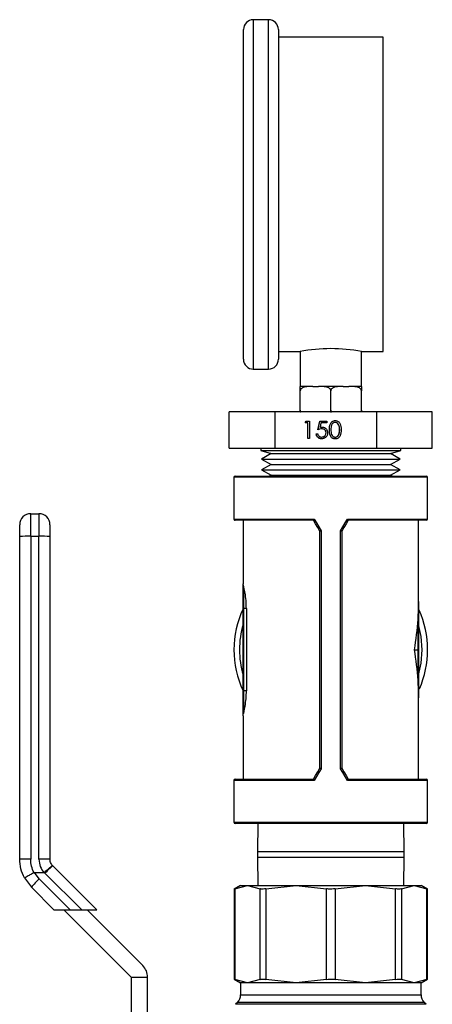
# Model space of a CAD drawing. Extents: x 0.4 to 10.6, y 0.4 to 8.1.
# Drawn here: x 2.8 to 3, y 3 to 3.4 of the extents above; entities that cross this region are included whole.
import ezdxf

# ---------------------------------------------------------------- set-up
doc = ezdxf.new("R2010")
doc.units = 0
doc.linetypes.add('SLD-SOLID', pattern=[0])
doc.layers.get('0').update_dxf_attribs({"linetype": 'CONTINUOUS'})

msp = doc.modelspace()

# ---------------------------------------------------------------- linework, layer by layer
at = {"color": 7, "linetype": 'SLD-SOLID'}
for p, q in [((2.896177054681831, 3.443177180698539), (2.888843727841493, 3.443177180698539)), ((2.884177043973645, 3.28117715347001), (2.884177043973645, 3.438510496830691)), ((2.900843738549679, 3.438510496830691), (2.900843738549679, 3.28117715347001)), ((2.950843744056459, 3.434843872521181), (2.900843738549679, 3.434843872521181)), ((2.950843744056459, 3.284843856000839), (2.950843744056459, 3.434843872521181)), ((2.900843738549679, 3.284843856000839), (2.911177087622393, 3.284843856000839)), ((2.911177087622393, 3.284843856000839), (2.911177087622393, 3.268177161424806)), ((2.940510394983745, 3.284843856000839), (2.950843744056459, 3.284843856000839)), ((2.940510394983745, 3.268177161424806), (2.940510394983745, 3.284843856000839)), ((2.888843727841493, 3.276510547823482), (2.896177054681831, 3.276510547823482)), ((2.911177087622393, 3.268177161424806), (2.911260393326705, 3.268177161424806)), ((2.916175038774524, 3.268177161424806), (2.911260393326705, 3.268177161424806)), ((2.911260393326705, 3.256843831015073), (2.911260393326705, 3.266177198750768)), ((2.917199972712177, 3.268177161424806), (2.916175038774524, 3.268177161424806)), ((2.917199972712177, 3.268177161424806), (2.919904161917597, 3.268177161424806)), ((2.920929095855251, 3.268177161424806), (2.919904161917597, 3.268177161424806)), ((2.930758386750887, 3.268177161424806), (2.920929095855251, 3.268177161424806)), ((2.925843741303069, 3.256843831015073), (2.925843741303069, 3.266177198750768)), ((2.931783320688541, 3.268177161424806), (2.930758386750887, 3.268177161424806)), ((2.931783320688541, 3.268177161424806), (2.934487431672642, 3.268177161424806)), ((2.935512443831615, 3.268177161424806), (2.934487431672642, 3.268177161424806)), ((2.940427089279433, 3.268177161424806), (2.935512443831615, 3.268177161424806)), ((2.940427089279433, 3.268177161424806), (2.940510394983745, 3.268177161424806)), ((2.940427089279433, 3.256843831015073), (2.940427089279433, 3.266177198750768)), ((2.877419895366136, 3.23875726306376), (2.877419895366136, 3.256090559716927)), ((2.899318344615604, 3.256090559716927), (2.877419895366136, 3.256090559716927)), ((2.899318344615604, 3.23875726306376), (2.899318344615604, 3.256090559716927)), ((2.947742112331218, 3.256090559716927), (2.899318344615604, 3.256090559716927)), ((2.947742112331218, 3.23875726306376), (2.947742112331218, 3.256090559716927)), ((2.974267509018683, 3.256090559716927), (2.947742112331218, 3.256090559716927)), ((2.974267509018683, 3.23875726306376), (2.974267509018683, 3.256090559716927)), ((2.913638477854869, 3.250897759260157), (2.914126813546907, 3.251752483608531)), ((2.914918569733805, 3.250897759260157), (2.913638477854869, 3.250897759260157)), ((2.913652870577493, 3.250897759260157), (2.914141284490849, 3.251752483608531)), ((2.914126813546907, 3.251752483608531), (2.915665270441189, 3.251752483608531)), ((2.914918569733805, 3.243419175431173), (2.914918569733805, 3.250897759260157)), ((2.914933040677747, 3.250897759260157), (2.914918569733805, 3.250897759260157)), ((2.914933040677747, 3.243419175431173), (2.914933040677747, 3.250897759260157)), ((2.915665270441189, 3.251752483608531), (2.915665270441189, 3.243419175431173)), ((2.919718933835146, 3.247585868630511), (2.920572328421103, 3.251752483608531)), ((2.919733404779087, 3.247585868630511), (2.920586799365044, 3.251752483608531)), ((2.920572328421103, 3.251752483608531), (2.92398598498625, 3.251752483608531)), ((2.921155703015243, 3.250897759260157), (2.920707338417011, 3.248705919691585)), ((2.92398598498625, 3.250897759260157), (2.921155703015243, 3.250897759260157)), ((2.92398598498625, 3.251752483608531), (2.92398598498625, 3.250897759260157)), ((2.927980747727299, 3.25111145990258), (2.927966276783358, 3.25111145990258)), ((2.918865539249188, 3.245555947191448), (2.919612239956571, 3.245555947191448)), ((2.920721809360952, 3.248705919691585), (2.920707338417011, 3.248705919691585)), ((2.921566912487139, 3.248013191694038), (2.921552441543197, 3.248013191694038)), ((2.923573680415895, 3.246173582723136), (2.923559287693272, 3.246173582723136)), ((2.925173853930554, 3.247582505113811), (2.925159382986612, 3.247582505113811)), ((2.929765914660455, 3.245490788833052), (2.929751443716513, 3.245490788833052)), ((2.930080911910469, 3.247585868630511), (2.930066440966527, 3.247585868630511)), ((2.915665270441189, 3.243419175431173), (2.914918569733805, 3.243419175431173)), ((2.921461861256254, 3.244060199137124), (2.921447390312313, 3.244060199137124)), ((2.927980747727299, 3.244060199137124), (2.927966276783358, 3.244060199137124)), ((2.877419895366136, 3.23875726306376), (2.899318344615604, 3.23875726306376)), ((2.892510352151003, 3.23875726306376), (2.892510352151003, 3.23762070730446)), ((2.892510352151003, 3.23762070730446), (2.897312906449263, 3.236176155103162)), ((2.892510352151003, 3.23762070730446), (2.959177052233816, 3.23762070730446)), ((2.897312906449263, 3.236176155103162), (2.892708252087068, 3.233629308080112)), ((2.897312906449263, 3.236176155103162), (2.954360339876889, 3.236176155103162)), ((2.899318344615604, 3.23875726306376), (2.947742112331218, 3.23875726306376)), ((2.947742112331218, 3.23875726306376), (2.974267509018683, 3.23875726306376)), ((2.954360339876889, 3.236176155103162), (2.954374576156875, 3.236176155103162)), ((2.954374576156875, 3.236176155103162), (2.959177052233816, 3.23762070730446)), ((2.958979152297752, 3.233629308080112), (2.954374576156875, 3.236176155103162)), ((2.959177052233816, 3.23762070730446), (2.959177052233816, 3.23875726306376)), ((2.892708252087068, 3.233629308080112), (2.897312906449263, 3.231082421946402)), ((2.892708252087068, 3.233629308080112), (2.958962725820845, 3.233629308080112)), ((2.954374576156875, 3.231082421946402), (2.958979152297752, 3.233629308080112)), ((2.958962725820845, 3.233629308080112), (2.958979152297752, 3.233629308080112)), ((2.897312906449263, 3.231082421946402), (2.892708252087068, 3.228535574923352)), ((2.892708252087068, 3.228535574923352), (2.897312906449263, 3.225988727900301)), ((2.892708252087068, 3.228535574923352), (2.958962725820845, 3.228535574923352)), ((2.897312906449263, 3.231082421946402), (2.954360339876889, 3.231082421946402)), ((2.954360339876889, 3.231082421946402), (2.954374576156875, 3.231082421946402)), ((2.958979152297752, 3.228535574923352), (2.954374576156875, 3.231082421946402)), ((2.954374576156875, 3.225988727900301), (2.958979152297752, 3.228535574923352)), ((2.958962725820845, 3.228535574923352), (2.958979152297752, 3.228535574923352)), ((2.879649515831593, 3.22493571250927), (2.879649515831593, 3.204988181167076)), ((2.880174459100736, 3.225460655778413), (2.971513023505401, 3.225460655778413)), ((2.897312906449263, 3.225988727900301), (2.896358137034397, 3.225460655778413)), ((2.897312906449263, 3.225988727900301), (2.954360339876889, 3.225988727900301)), ((2.954360339876889, 3.225988727900301), (2.954374576156875, 3.225988727900301)), ((2.955329267350423, 3.225460655778413), (2.954374576156875, 3.225988727900301)), ((2.972037966774546, 3.204988181167076), (2.972037966774546, 3.22493571250927)), ((2.78266783083896, 3.196764734831697), (2.78266783083896, 3.207547269826488)), ((2.78266783083896, 3.207547269826488), (2.78660486624688, 3.207547269826488)), ((2.78660486624688, 3.207547269826488), (2.78660486624688, 3.196764734831697)), ((2.917564562278185, 3.204463277008591), (2.880174459100736, 3.204463277008591)), ((2.883980239136041, 3.204463277008591), (2.883980239136041, 3.174141486844055)), ((2.91756370184368, 3.204463277008591), (2.917564562278185, 3.204463277008591)), ((2.934122842106635, 3.204463277008591), (2.934123780762458, 3.204463277008591)), ((2.971513023505401, 3.204463277008591), (2.934122842106635, 3.204463277008591)), ((2.967707243470098, 3.165655842648718), (2.967707243470098, 3.204463277008591)), ((2.920594386832949, 3.08609044712829), (2.920594386832949, 3.199214039870449)), ((2.921184332017852, 3.199389724952031), (2.921184332017852, 3.085914722936048)), ((2.930503072366968, 3.085914722936048), (2.930503072366968, 3.199389724952031)), ((2.93109309577319, 3.199214039870449), (2.93109309577319, 3.08609044712829)), ((2.78266783083896, 3.196764734831697), (2.78266783083896, 3.042715239757942)), ((2.78266783083896, 3.196764734831697), (2.78660486624688, 3.196764734831697)), ((2.78660486624688, 3.042715396200579), (2.78660486624688, 3.196764734831697)), ((2.883980239136041, 3.162340549391713), (2.883980239136041, 3.172762132111811)), ((2.884242671659953, 3.172999064485859), (2.884242671659953, 3.162340627613032)), ((2.883980239136041, 3.122970469087129), (2.883980239136041, 3.162340549391713)), ((2.884242671659953, 3.162340627613032), (2.884242671659953, 3.122970547308448)), ((2.885565003050935, 3.162340627613032), (2.884242671659953, 3.162340627613032)), ((2.885564974190574, 3.162340639619707), (2.885568146848431, 3.12297055992439)), ((2.967444732724867, 3.14265224349937), (2.967444732724867, 3.157231015528596)), ((2.967707243470098, 3.157103514779273), (2.967707243470098, 3.14265224349937)), ((2.96570892344375, 3.14265224349937), (2.967444732724867, 3.14265224349937)), ((2.967444732724867, 3.128073471470143), (2.967444732724867, 3.14265224349937)), ((2.967707243470098, 3.14265224349937), (2.967444732724867, 3.14265224349937)), ((2.967707243470098, 3.14265224349937), (2.967707243470098, 3.128200933108807)), ((2.883980239136041, 3.112537153169241), (2.883980239136041, 3.122970469087129)), ((2.884242671659953, 3.122970547308448), (2.884242671659953, 3.112300103463215)), ((2.885568131903679, 3.122970547308448), (2.884242671659953, 3.122970547308448)), ((2.967707243470098, 3.080841209990147), (2.967707243470098, 3.119648644350021)), ((2.883980239136041, 3.111162648158751), (2.883980239136041, 3.080841209990147)), ((2.879649515831593, 3.080316266721003), (2.879649515831593, 3.06036877448947)), ((2.880174459100736, 3.080841209990147), (2.917564562278185, 3.080841209990147)), ((2.917564562278185, 3.080841209990147), (2.91756370184368, 3.080841209990147)), ((2.934123780762458, 3.080841209990147), (2.934122842106635, 3.080841209990147)), ((2.934122842106635, 3.080841209990147), (2.971513023505401, 3.080841209990147)), ((2.972037966774546, 3.06036877448947), (2.972037966774546, 3.080316266721003)), ((2.971513023505401, 3.059843831220325), (2.880174459100736, 3.059843831220325)), ((2.891030248360399, 3.059843831220325), (2.890843690515531, 3.046313928852245)), ((2.960843713869288, 3.046313928852245), (2.96065715602442, 3.059843831220325)), ((2.890843690515531, 3.046313928852245), (2.890843690515531, 3.043780575006654)), ((2.890843690515531, 3.043780575006654), (2.891030248360399, 3.030250672638574)), ((2.96065715602442, 3.030250672638574), (2.960843713869288, 3.043780575006654)), ((2.960843713869288, 3.043780575006654), (2.960843713869288, 3.046313928852245)), ((2.793199549175651, 3.039562529511653), (2.793017762831218, 3.039755149508713)), ((2.814191256899875, 3.018570860898089), (2.793199549175651, 3.039562529511653)), ((2.784416233752371, 3.036327491327535), (2.788950410706506, 3.036327608659513)), ((2.786703816214913, 3.033301460506724), (2.784416233752371, 3.036327491327535)), ((2.789487712943989, 3.03608531812514), (2.789184292449129, 3.036402662014712)), ((2.789487712943989, 3.03608531812514), (2.80700217017104, 3.018570860898089)), ((2.779703555749186, 3.033769263102628), (2.782991979983251, 3.029354999429912)), ((2.782991979983251, 3.029354999429912), (2.793776118515073, 3.018570860898089)), ((2.786703816214913, 3.033301460506724), (2.801434376712888, 3.018570860898089)), ((2.882799097225138, 3.030250672638574), (2.879685028310238, 3.028452794741146)), ((2.88008466102698, 3.028658047481161), (2.886075710040093, 3.030250672638574)), ((2.882799097225138, 3.030250672638574), (2.886075710040093, 3.030250672638574)), ((2.886075710040093, 3.030250672638574), (2.892066680831887, 3.028658047481161)), ((2.886075710040093, 3.030250672638574), (2.909371270261127, 3.030250672638574)), ((2.894907600902225, 3.028658047481161), (2.909371270261127, 3.030250672638574)), ((2.909371270261127, 3.030250672638574), (2.942316212345011, 3.030250672638574)), ((2.909371270261127, 3.030250672638574), (2.92383486139871, 3.028658047481161)), ((2.92785254298611, 3.028658047481161), (2.942316212345011, 3.030250672638574)), ((2.942316212345011, 3.030250672638574), (2.956779803482595, 3.028658047481161)), ((2.942316212345011, 3.030250672638574), (2.965611772566045, 3.030250672638574)), ((2.959620723552932, 3.028658047481161), (2.965611772566045, 3.030250672638574)), ((2.965611772566045, 3.030250672638574), (2.971602821579157, 3.028658047481161)), ((2.965611772566045, 3.030250672638574), (2.968888307159682, 3.030250672638574)), ((2.972002376074582, 3.028452794741146), (2.968888307159682, 3.030250672638574)), ((2.879685028310238, 3.028452794741146), (2.879685028310238, 2.985591853429954)), ((2.88008466102698, 3.028658047481161), (2.88008466102698, 2.98538660068994)), ((2.892066680831887, 2.98538660068994), (2.892066680831887, 3.028658047481161)), ((2.894907600902225, 3.028658047481161), (2.894907600902225, 2.98538660068994)), ((2.92383486139871, 2.98538660068994), (2.92383486139871, 3.028658047481161)), ((2.92785254298611, 3.028658047481161), (2.92785254298611, 2.98538660068994)), ((2.956779803482595, 2.98538660068994), (2.956779803482595, 3.028658047481161)), ((2.959620723552932, 3.028658047481161), (2.959620723552932, 2.98538660068994)), ((2.971602821579157, 2.98538660068994), (2.971602821579157, 3.028658047481161)), ((2.972002376074582, 2.985591853429954), (2.972002376074582, 3.028452794741146)), ((2.793776118515073, 3.018570860898089), (2.801434376712888, 3.018570860898089)), ((2.798415894249321, 3.018570860898089), (2.830568141490484, 2.986418652767586)), ((2.801434376712888, 3.018570860898089), (2.80700217017104, 3.018570860898089)), ((2.80700217017104, 3.018570860898089), (2.814191256899875, 3.018570860898089)), ((2.836135934948636, 2.991986407115079), (2.809551402944308, 3.018570860898089)), ((2.830568141490484, 2.986418652767586), (2.838442134085005, 2.986418652767586)), ((2.830568141490484, 2.986418652767586), (2.830568141490484, 2.937862221695621)), ((2.838442134085005, 2.937862221695621), (2.838442134085005, 2.986418652767586)), ((2.879685028310238, 2.985591853429954), (2.882799097225138, 2.983793975532525)), ((2.886075710040093, 2.983793975532525), (2.88008466102698, 2.98538660068994)), ((2.882799097225138, 2.983793975532525), (2.882799097225138, 2.978094300931208)), ((2.886075710040093, 2.983793975532525), (2.882799097225138, 2.983793975532525)), ((2.892066680831887, 2.98538660068994), (2.886075710040093, 2.983793975532525)), ((2.909371270261127, 2.983793975532525), (2.886075710040093, 2.983793975532525)), ((2.909371270261127, 2.983793975532525), (2.894907600902225, 2.98538660068994)), ((2.92383486139871, 2.98538660068994), (2.909371270261127, 2.983793975532525)), ((2.942316212345011, 2.983793975532525), (2.909371270261127, 2.983793975532525)), ((2.942316212345011, 2.983793975532525), (2.92785254298611, 2.98538660068994)), ((2.956779803482595, 2.98538660068994), (2.942316212345011, 2.983793975532525)), ((2.965611772566045, 2.983793975532525), (2.942316212345011, 2.983793975532525)), ((2.965611772566045, 2.983793975532525), (2.959620723552932, 2.98538660068994)), ((2.971602821579157, 2.98538660068994), (2.965611772566045, 2.983793975532525)), ((2.968888307159682, 2.983793975532525), (2.965611772566045, 2.983793975532525)), ((2.968888307159682, 2.983793975532525), (2.972002376074582, 2.985591853429954)), ((2.968888307159682, 2.978094300931208), (2.968888307159682, 2.983793975532525)), ((2.881261578986679, 2.974382464699546), (2.880399580055675, 2.973520465768543)), ((2.971287824329144, 2.973520465768543), (2.970425825398141, 2.974382464699546))]:
    msp.add_line(p, q, dxfattribs=at)
at = {"color": 8, "linetype": 'SLD-SOLID'}
for p, q in [((2.888843727841493, 3.443177180698539), (2.888843727841493, 3.276510547823482)), ((2.896177054681831, 3.276510547823482), (2.896177054681831, 3.443177180698539)), ((2.972037966774546, 3.22493571250927), (2.879649515831593, 3.22493571250927)), ((2.879649515831593, 3.204988181167076), (2.917905529005975, 3.204988181167076)), ((2.933781953600163, 3.204988181167076), (2.972037966774546, 3.204988181167076)), ((2.917905529005975, 3.080316266721003), (2.879649515831593, 3.080316266721003)), ((2.972037966774546, 3.080316266721003), (2.933781953600163, 3.080316266721003)), ((2.879649515831593, 3.06036877448947), (2.972037966774546, 3.06036877448947)), ((2.925843741303069, 3.046313928852245), (2.890843690515531, 3.046313928852245)), ((2.890843690515531, 3.043780575006654), (2.925843741303069, 3.043780575006654)), ((2.960843713869288, 3.046313928852245), (2.925843741303069, 3.046313928852245)), ((2.925843741303069, 3.043780575006654), (2.960843713869288, 3.043780575006654)), ((2.882799879438323, 2.978094300931208), (2.968888307159682, 2.978094300931208)), ((2.971287824329144, 2.973520465768543), (2.880400284047543, 2.973520465768543)), ((2.970425825398141, 2.974382464699546), (2.881261578986679, 2.974382464699546))]:
    msp.add_line(p, q, dxfattribs=at)
at = {"color": 7, "linetype": 'SLD-SOLID', "flags": 128}
for points in [[(2.920594386832949, 3.199213922538471), (2.919581107871767, 3.200968935153305), (2.918570723099374, 3.202719019825066), (2.91756370184368, 3.204463277008591)], [(2.917905529005975, 3.204988181167076), (2.91899476086752, 3.203128351985315), (2.920087903794995, 3.201261873991472), (2.921184332017852, 3.199389724952031)], [(2.930503072366968, 3.199389724952031), (2.931599500589825, 3.201261873991472), (2.9326926435173, 3.203128351985315), (2.933781953600163, 3.204988181167076)], [(2.934123780762458, 3.204463277008591), (2.933116759506764, 3.202719019825066), (2.932106296513052, 3.200968935153305), (2.93109309577319, 3.199213922538471)], [(2.91756370184368, 3.080841209990147), (2.918570723099374, 3.082585467173673), (2.919581107871767, 3.084335551845435), (2.920594386832949, 3.086090564460268)], [(2.921184332017852, 3.085914722936048), (2.920087903794995, 3.084042613007267), (2.91899476086752, 3.082176135013424), (2.917905529005975, 3.080316266721003)], [(2.933781953600163, 3.080316266721003), (2.9326926435173, 3.082176135013424), (2.931599500589825, 3.084042613007267), (2.930503072366968, 3.085914722936048)], [(2.93109309577319, 3.086090564460268), (2.932106296513052, 3.084335551845435), (2.933116759506764, 3.082585467173673), (2.934123780762458, 3.080841209990147)]]:
    msp.add_lwpolyline(points, dxfattribs=at)
at = {"color": 8, "linetype": 'SLD-SOLID', "flags": 128}
for points in [[(2.969413250428826, 3.14265224349937), (2.968949006902918, 3.148996031548722), (2.967707243470098, 3.154725000033856)], [(2.967707243470098, 3.130579447854224), (2.968949006902918, 3.136308455450017), (2.969413250428826, 3.14265224349937)]]:
    msp.add_lwpolyline(points, dxfattribs=at)
at = {"color": 7, "linetype": 'SLD-SOLID'}
for centre, radius, start, end in [((2.888843721403561, 3.438510509151125), 0.004666666666666597, 90, 180), ((2.896177054736895, 3.438510509151125), 0.004666666666666597, 0, 90), ((2.925843741303069, 3.210629948173834), 0.07564928846422872, 78.8208741122527, 101.1791258877476), ((2.888843721403561, 3.281177175817791), 0.004666666666666597, 180, 270.0000000000008), ((2.896177054736895, 3.281177175817791), 0.004666666666666597, 270.0000000000008, 0), ((2.880174430064979, 3.224935706001256), 0.0005249343832023357, 90, 180), ((2.971513012742145, 3.224935706001256), 0.0005249343832023357, 0, 90), ((2.782667868385189, 3.202297910725666), 0.005249343832021136, 90, 180), ((2.786604876259205, 3.202297910725666), 0.005249343832020694, 359.9999984535224, 90), ((2.880174430064979, 3.204988199439576), 0.0005249343832023357, 180, 270.0000000000008), ((2.971513012742145, 3.204988199439576), 0.0005249343832023357, 270.0000000000008, 0), ((2.781356816945078, 3.157322352463177), 0.03946416455893158, 88.0962631067794, 95.72727248511858), ((2.787915896928181, 3.157321097233435), 0.03946541965354369, 84.27282062789527, 91.90370071293611), ((2.884230474657015, 3.172748769439803), 0.0002505920528688211, 87.21015488769031, 176.9432868811703), ((2.925843721403562, 3.142652241434326), 0.04619422572178562, 154.9921667653144, 205.0078332346854), ((2.884158501765872, 3.004500023693574), 0.1578406263616249, 89.96944652316316, 90.06470893293424), ((2.925843721403562, 3.142652241434326), 0.04619422572178467, 0, 24.13540117490788), ((2.967494929608158, 3.157000374178369), 0.0002360405887271516, 25.91015982397755, 102.2784028992157), ((2.925843721403562, 3.142652241434326), 0.04619422572178467, 336.2471569723886, 0), ((2.967494919300556, 3.128304165703089), 0.000236090070722288, 257.7267706765608, 334.070851878897), ((2.884158501765921, 2.965129944122374), 0.1578406256282414, 89.96944652303876, 90.06470893325248), ((2.884230508031409, 3.112550428872273), 0.0002506207578788399, 183.0364520940934, 272.7818863936251), ((2.880174430064979, 3.080316283429077), 0.0005249343832023357, 90, 180), ((2.971513012742145, 3.080316283429077), 0.0005249343832023357, 0, 90), ((2.880174430064979, 3.060368776867398), 0.0005249343832023357, 180, 270.0000000000008), ((2.971513012742145, 3.060368776867398), 0.0005249343832023357, 270.0000000000008, 0), ((2.816392704657308, 3.001658823980358), 0.0433899359677409, 133.1754297255756, 140.3341780427825), ((2.830568130852381, 2.986418645633802), 0.00787401574806882, 0, 44.9999999996801), ((2.877549758148968, 2.978094307378552), 0.00524934383202158, 315.0000089419617, 0), ((2.974137684658155, 2.978094307378552), 0.005249343832020692, 180, 224.9999910580365)]:
    msp.add_arc(centre, radius, start, end, dxfattribs=at)
at = {"color": 8, "linetype": 'SLD-SOLID'}
msp.add_arc((2.925843721403562, 3.142652241434326), 0.04356955380577496, 163.9132736376032, 196.0867263623965, dxfattribs=at)
at = {"color": 7, "linetype": 'SLD-SOLID'}
for centre, major_axis, ratio, start_param, end_param in [((2.925843721403562, 3.16565582831161), (0, 0.07535433070866171), 0.5555555555555615, 4.600351890544109, 4.712388980384698), ((2.925843721403562, 3.16565582831161), (0, 0.07535433070866171), 0.5555555555555615, 4.402164655856457, 4.600351890544109), ((2.925843721403562, 3.119648654557043), (0, 0.07535433070866127), 0.5555555555555647, 4.824426070225261, 5.022613304912937), ((2.925843721403562, 3.119648654557043), (0, 0.07535433070866127), 0.5555555555555647, 4.712388980384698, 4.824426070225261), ((2.925843721403562, 3.119648654557043), (0, 0.07535433070866127), 0.5555555555555647, 4.707548557281668, 4.712388980384698)]:
    msp.add_ellipse(centre, major_axis=major_axis, ratio=ratio, start_param=start_param, end_param=end_param, dxfattribs=at)
for points, knots in [([(2.916175038774524, 3.268177161424806), (2.914992546360508, 3.268177257217574), (2.913596199548582, 3.268177370334516), (2.912118963454922, 3.267498851669922), (2.911660610846583, 3.267141720264111), (2.911370962855815, 3.266725761446663), (2.911268505188205, 3.266407627817805), (2.911261930042134, 3.266220851357831), (2.911260393326705, 3.266177198750768)], [0, 0, 0, 0, 0.6219721325069306, 0.7344561318438133, 0.8475641595659833, 0.9133839758140403, 0.9797564678671645, 1, 1, 1, 1]), ([(2.911260393326705, 3.266177198750768), (2.911260393326705, 3.266296383034613), (2.911260393326705, 3.266534187312077), (2.911260393326705, 3.266919549854143), (2.911260393326704, 3.267377839551632), (2.911260393326706, 3.268009863954389), (2.911260393326705, 3.268162850044542), (2.911260393326705, 3.268173801092082), (2.911260393326705, 3.268177161424806)], [0, 0, 0, 0, 0.05502303191868015, 0.1097855516455609, 0.2013897581139719, 0.3611926191007829, 0.8039817343093018, 1, 1, 1, 1]), ([(2.925843741303069, 3.266177198750768), (2.925832680030808, 3.26629638283871), (2.92581060991793, 3.266534186068966), (2.925619449174265, 3.266919551750782), (2.925197143348065, 3.267377825165699), (2.923998483898956, 3.268009890932393), (2.922485805456618, 3.268162845440622), (2.921294607699481, 3.268173800064552), (2.920929095855251, 3.268177161424807)], [0, 0, 0, 0, 0.05502399537308073, 0.1097871709823594, 0.2013929836720779, 0.3611913782440233, 0.8039854289099009, 1, 1, 1, 1]), ([(2.930758386750887, 3.268177161424806), (2.929575902053116, 3.268177266090311), (2.928179569658321, 3.268177389684161), (2.926702311184101, 3.267498845090572), (2.926243931351721, 3.267141725278627), (2.925954364588019, 3.266725745829158), (2.925851692122936, 3.266407641054797), (2.9258452474404, 3.266220851828399), (2.925843741303069, 3.266177198750768)], [0, 0, 0, 0, 0.6219720578441864, 0.7344532531044414, 0.8475612672489039, 0.9133810755958222, 0.9797569554504093, 1, 1, 1, 1]), ([(2.940427089279433, 3.266177198750768), (2.940416028618538, 3.266296381910939), (2.940393960011183, 3.266534180211607), (2.940202789365812, 3.266919564884974), (2.93978050148336, 3.2673778129357), (2.93858183405286, 3.268009898313138), (2.937069129173303, 3.268162845240857), (2.935877954276125, 3.268173799978135), (2.935512443831615, 3.268177161424807)], [0, 0, 0, 0, 0.05502395312179888, 0.109785665438597, 0.2013935622346652, 0.3611918341021984, 0.8039825577024138, 1, 1, 1, 1]), ([(2.940427089279433, 3.268177161424806), (2.940427089279433, 3.268177265187256), (2.940427089279433, 3.26817738771466), (2.940427089279433, 3.267498847934732), (2.940427089279434, 3.267141718586902), (2.940427089279433, 3.2667257534785), (2.940427089279433, 3.26640763392872), (2.940427089279433, 3.266220851576948), (2.940427089279433, 3.266177198750768)], [0, 0, 0, 0, 0.6219731325616765, 0.7344540660659333, 0.8475611537196527, 0.9133815308794878, 0.9797564334067235, 1, 1, 1, 1]), ([(2.911260393326705, 3.256843831015073), (2.911272470248892, 3.256725802082924), (2.911296566535392, 3.256490306737318), (2.911407658749012, 3.256228740090423), (2.911510387841219, 3.256119571153332), (2.911537687901152, 3.256090559716927)], [0, 0, 0, 0, 0.4245492145765243, 0.8470750534870625, 1, 1, 1, 1]), ([(2.911260393326705, 3.256090559716927), (2.911260393326705, 3.256159986855188), (2.911260393326705, 3.256338158521772), (2.911260393326705, 3.2566138210497), (2.911260393326705, 3.256800263404856), (2.911260393326705, 3.256843831015073)], [0, 0, 0, 0, 0.3285220346979836, 0.8430898910459941, 1, 1, 1, 1]), ([(2.925570279573233, 3.256090559716927), (2.92562208765206, 3.256159989708074), (2.925755054575001, 3.256338183775322), (2.925835165606788, 3.256613818937111), (2.925842116934221, 3.256800263187833), (2.925843741303069, 3.256843831015073)], [0, 0, 0, 0, 0.3284917983415329, 0.8430836391763974, 1, 1, 1, 1]), ([(2.925843741303069, 3.256843831015073), (2.92585579030096, 3.256725803038811), (2.925879831581103, 3.256490302653828), (2.925990896283754, 3.256228702338973), (2.926093707073771, 3.256119569125191), (2.926121035877516, 3.256090559716927)], [0, 0, 0, 0, 0.4245120063249948, 0.847025799192795, 1, 1, 1, 1]), ([(2.940153549328279, 3.256090559716927), (2.940205388153205, 3.25615998583855), (2.940338418129577, 3.256338148737348), (2.940418511879407, 3.256613818571553), (2.940425464597734, 3.256800263383093), (2.940427089279433, 3.256843831015073)], [0, 0, 0, 0, 0.3285353814829369, 0.8430949987537057, 1, 1, 1, 1]), ([(2.940427089279433, 3.256843831015073), (2.940427089279433, 3.256725802109811), (2.940427089279433, 3.256490303119253), (2.940427089279433, 3.256228726657506), (2.940427089279433, 3.256119570443919), (2.940427089279433, 3.256090559716927)], [0, 0, 0, 0, 0.4245333780056165, 0.8470567591619195, 1, 1, 1, 1]), ([(2.925159382986612, 3.247582505113811), (2.925191601624542, 3.248577550235885), (2.925231926913861, 3.249822962364121), (2.92600725113437, 3.251074788111735), (2.926547312567054, 3.25157224396868), (2.92721162845103, 3.251906838023726), (2.927698047102461, 3.251946402742781), (2.927941245961405, 3.251966184250953)], [0, 0, 0, 0, 0.4986972663085095, 0.6241763413540041, 0.7494841383955342, 0.8747474598062897, 1, 1, 1, 1]), ([(2.925173853930554, 3.247582505113811), (2.925206108295092, 3.248577527144859), (2.925246477820103, 3.249822895557622), (2.926021637785188, 3.251074807374802), (2.926561723242013, 3.251572265842119), (2.927226080493277, 3.251906824143154), (2.92771251958695, 3.251946398753961), (2.927955716905347, 3.251966184250953)], [0, 0, 0, 0, 0.4986949505793785, 0.6241660181151113, 0.7494732177109822, 0.8747480569884939, 1, 1, 1, 1]), ([(2.927966276783358, 3.25111145990258), (2.927775658339557, 3.251092171884618), (2.927394300974095, 3.251053583657958), (2.926720069916156, 3.25066980629248), (2.925923899247191, 3.249531033427995), (2.925913217479682, 3.248364760458248), (2.925906083693995, 3.247585868630511)], [0, 0, 0, 0, 0.1254251023798873, 0.2509294780320916, 0.4997355481135081, 0.9999999999999999, 0.9999999999999999, 0.9999999999999999, 0.9999999999999999]), ([(2.927941245961405, 3.251966184250953), (2.92818619772028, 3.251946550090131), (2.928676097662421, 3.251907282055092), (2.929569002969415, 3.251472439312499), (2.9306935893727, 3.250082027634896), (2.930765355627104, 3.248582566081569), (2.930813219895228, 3.247582505113811)], [0, 0, 0, 0, 0.1256191729909356, 0.2512365122932698, 0.500614646320111, 1, 1, 1, 1]), ([(2.930066440966527, 3.247585868630511), (2.93003519351214, 3.248359264739364), (2.929988387995605, 3.249517733647372), (2.929212092416669, 3.250666096514384), (2.928537489604045, 3.251050976853731), (2.928156611956684, 3.251091306202997), (2.927966276783358, 3.25111145990258)], [0, 0, 0, 0, 0.5000643492244172, 0.7490456623051981, 0.8745911247536492, 1, 1, 1, 1]), ([(2.930080911910469, 3.247585868630511), (2.930049612256393, 3.248359246381713), (2.930002729278594, 3.249517669789606), (2.929226556546954, 3.250666151550911), (2.928551919767858, 3.251050946616565), (2.928171053123666, 3.251091297842705), (2.927980747727299, 3.25111145990258)], [0, 0, 0, 0, 0.5000718220910926, 0.7490452155342373, 0.8746068986196236, 0.9999999999999999, 0.9999999999999999, 0.9999999999999999, 0.9999999999999999]), ([(2.921404055701807, 3.24320547478875), (2.921047402449509, 3.243242208802551), (2.920334288607697, 3.243315656986573), (2.919530509288457, 3.2439551973534), (2.919028326485722, 3.244730226341711), (2.918919831886569, 3.24528055359409), (2.918865539249188, 3.245555947191448)], [0, 0, 0, 0, 0.279596512805305, 0.5590419885945669, 0.7793367264299497, 1, 1, 1, 1]), ([(2.921418526645748, 3.24320547478875), (2.921061873371441, 3.24324220884605), (2.920348759485625, 3.243315657117046), (2.919544980785997, 3.243955196628803), (2.919042797115421, 3.24473022702333), (2.918934302750607, 3.245280553695108), (2.91888001019313, 3.245555947191448)], [0, 0, 0, 0, 0.2795965976534521, 0.5590421582450265, 0.7793366594660606, 1, 1, 1, 1]), ([(2.919612239956571, 3.245555947191448), (2.919676784802844, 3.245320630514438), (2.91980569174015, 3.24485066344685), (2.920313633957783, 3.244374224526968), (2.920879394315441, 3.244107670549187), (2.921258087698924, 3.244076020485187), (2.921447390312313, 3.244060199137124)], [0, 0, 0, 0, 0.2799986462567961, 0.559204491503729, 0.7796535525367786, 1, 1, 1, 1]), ([(2.921552441543197, 3.248013191694038), (2.921200002254803, 3.247976820539118), (2.920569988528222, 3.247911804158694), (2.919979218221244, 3.247685551917086), (2.919718933835145, 3.247585868630511)], [0, 0, 0, 0, 0.5594152532307162, 1, 1, 1, 1]), ([(2.920707338417011, 3.248705919691585), (2.920887298921225, 3.248755539411538), (2.92120861421093, 3.248844134266066), (2.92154115734063, 3.248860650243143), (2.921687451539105, 3.248867916042412)], [0, 0, 0, 0, 0.5600745124192501, 1, 1, 1, 1]), ([(2.920721809360952, 3.248705919691585), (2.920901769865167, 3.248755539411538), (2.921223085154871, 3.248844134266066), (2.921555628284572, 3.248860650243143), (2.921701922483046, 3.248867916042412)], [0, 0, 0, 0, 0.5600745124192501, 1, 1, 1, 1]), ([(2.924305988400655, 3.246141824867784), (2.924257683052016, 3.245709299915954), (2.924161149340025, 3.244844939336734), (2.923412672739909, 3.243840029488273), (2.922423794742103, 3.24328300229445), (2.921744199823345, 3.243231334861062), (2.921404055701807, 3.24320547478875)], [0, 0, 0, 0, 0.2798886960612229, 0.559331327409565, 0.7794408781022063, 1, 1, 1, 1]), ([(2.921447390312313, 3.244060199137124), (2.921759282729593, 3.244096394625097), (2.922383228447694, 3.244168804271772), (2.923077432853037, 3.244739933088435), (2.923500428129038, 3.245436573951939), (2.923539660836109, 3.245927825452101), (2.923559287693272, 3.246173582723136)], [0, 0, 0, 0, 0.2796187045442995, 0.559381644873009, 0.7795728573082208, 1, 1, 1, 1]), ([(2.921461861256254, 3.244060199137124), (2.92177372248647, 3.244096404367956), (2.922397651075588, 3.244168838759932), (2.92309189353062, 3.244739908724218), (2.923514915746434, 3.245436568169114), (2.923554085323254, 3.245927825049414), (2.923573680415895, 3.246173582723136)], [0, 0, 0, 0, 0.2795984412059589, 0.5593816865923535, 0.779574931070103, 1, 1, 1, 1]), ([(2.923559287693272, 3.246173582723136), (2.923528581485175, 3.246461976271683), (2.923467221942629, 3.247038266777996), (2.922906268457985, 3.247663940531395), (2.922227900136044, 3.247973534690123), (2.921777739447917, 3.247999964177231), (2.921552441543197, 3.248013191694038)], [0, 0, 0, 0, 0.2795776091402398, 0.5586738078491718, 0.7791236129410136, 1, 1, 1, 1]), ([(2.923573680415895, 3.246173582723136), (2.923543011197186, 3.246461982333671), (2.923481723205968, 3.247038307181249), (2.922920670327627, 3.24766389166156), (2.922242355506484, 3.247973551585736), (2.921792213363367, 3.247999969333486), (2.921566912487138, 3.248013191694038)], [0, 0, 0, 0, 0.2795755435633822, 0.5586912278835603, 0.7791203188455786, 1, 1, 1, 1]), ([(2.921687451539105, 3.248867916042412), (2.922085088471396, 3.248825205657402), (2.922879867099892, 3.248739838080943), (2.923758541611292, 3.247993495809619), (2.924241751174901, 3.247078479186088), (2.92428456246597, 3.246454240200343), (2.924305988400655, 3.246141824867784)], [0, 0, 0, 0, 0.279655925915017, 0.5589635549430271, 0.7792727612344098, 1, 1, 1, 1]), ([(2.927941245961405, 3.24320547478875), (2.927698332180438, 3.243224808742946), (2.927212518171147, 3.243263475572657), (2.9265482841336, 3.243596245737592), (2.926010447278736, 3.244095105424882), (2.925243908171269, 3.24534900787188), (2.925196922411637, 3.246590561675936), (2.925159382986612, 3.247582505113811)], [0, 0, 0, 0, 0.1252840470241154, 0.2505611042020455, 0.3758397225792905, 0.5013251223206014, 1, 1, 1, 1]), ([(2.927955716905347, 3.24320547478875), (2.927712801552952, 3.24322480720585), (2.927226984400892, 3.243263470961456), (2.926562756438981, 3.243596272946521), (2.92602483134839, 3.244095054887971), (2.925258474510197, 3.245349091981173), (2.925211435969568, 3.246590592510034), (2.925173853930554, 3.247582505113811)], [0, 0, 0, 0, 0.1252837217037381, 0.2505604535794411, 0.3758486456278637, 0.5013263541387615, 1, 1, 1, 1]), ([(2.925906083693995, 3.247585868630511), (2.925912296088371, 3.246806767105841), (2.925921597643462, 3.24564025137675), (2.926721443901708, 3.244504261119948), (2.92739512589517, 3.24412141779582), (2.927775941361037, 3.244080600189626), (2.927966276783358, 3.244060199137124)], [0, 0, 0, 0, 0.5003134400281537, 0.7490981326411809, 0.8745967084709236, 1, 1, 1, 1]), ([(2.930813219895228, 3.247582505113811), (2.930767624474987, 3.246581980315181), (2.930699257904617, 3.245081775937381), (2.929566269308681, 3.243700767428369), (2.928675355491906, 3.243265317921883), (2.928185955486144, 3.243225423017262), (2.927941245961405, 3.24320547478875)], [0, 0, 0, 0, 0.4993800941067465, 0.7487792450431052, 0.8743847347240811, 1, 1, 1, 1]), ([(2.927966276783358, 3.244060199137124), (2.928193663214745, 3.244088273540618), (2.928648761603751, 3.2441444625389), (2.929350269836201, 3.244621946284334), (2.92959942027135, 3.245161543974295), (2.929751443716513, 3.245490788833052)], [0, 0, 0, 0, 0.2802003252110872, 0.5608017849816843, 1, 1, 1, 1]), ([(2.927980747727299, 3.244060199137124), (2.928208134306391, 3.244088273682566), (2.928663233588571, 3.244144463038726), (2.92936473923423, 3.244621944877532), (2.929613890764398, 3.245161543733406), (2.929765914660455, 3.245490788833052)], [0, 0, 0, 0, 0.2802002470794674, 0.5608023649501555, 1, 1, 1, 1]), ([(2.929751443716513, 3.245490788833052), (2.929857423616331, 3.245874935870791), (2.930046816508881, 3.246561431317255), (2.930060440602051, 3.247272637183628), (2.930066440966527, 3.247585868630511)], [0, 0, 0, 0, 0.5595769640096507, 0.9999999999999999, 0.9999999999999999, 0.9999999999999999, 0.9999999999999999]), ([(2.929765914660455, 3.245490788833052), (2.929871894560028, 3.245874935885142), (2.930061287462837, 3.246561431396023), (2.930074911548755, 3.247272637192109), (2.930080911910469, 3.247585868630511)], [0, 0, 0, 0, 0.5595769324068532, 1, 1, 1, 1]), ([(2.917564562278185, 3.204463277008591), (2.917570391184488, 3.20446925650212), (2.917582032722931, 3.204481198794579), (2.917633790153809, 3.204568590234995), (2.917712470005849, 3.204697566090338), (2.91780590127766, 3.204843482253892), (2.917875239213077, 3.204944829764123), (2.917903807299062, 3.204985717023118), (2.917905529005975, 3.204988181167076)], [0, 0, 0, 0, 0.1955529234035039, 0.3905598678252359, 0.6012347159490011, 0.8396839849987972, 0.9903382679721254, 1, 1, 1, 1]), ([(2.933781953600163, 3.204988181167076), (2.933783675351088, 3.204985717052541), (2.93381223595676, 3.204944842032489), (2.933881477807055, 3.204843446919258), (2.933974912170983, 3.204697556708204), (2.934053734736475, 3.204568607473315), (2.934105343475494, 3.204481193198194), (2.93411700357721, 3.20446925485905), (2.934122842106635, 3.204463277008591)], [0, 0, 0, 0, 0.009662077312027, 0.1602756683008407, 0.3987334588821292, 0.6094481506336703, 0.8044400880642943, 1, 1, 1, 1]), ([(2.777418554590159, 3.196589519078026), (2.777418554590159, 3.197343647547847), (2.777418554590159, 3.19885189473582), (2.777418554590159, 3.200732291471517), (2.777418554590159, 3.202043058829351), (2.777418554590159, 3.202212963046395), (2.777418554590159, 3.202297915356367)], [0, 0, 0, 0, 0.2500022765165009, 0.50000132024282, 0.7500000672897867, 1, 1, 1, 1]), ([(2.791854220717001, 3.202297915356367), (2.791854220717001, 3.202219108624333), (2.791854220717001, 3.202055295537608), (2.791854220717001, 3.200740427058715), (2.791854220717001, 3.198822096946497), (2.791854220717001, 3.197314689110035), (2.791854220717001, 3.196589519078026)], [0, 0, 0, 0, 0.2405374924266558, 0.4999977551455565, 0.7594634742265252, 1, 1, 1, 1]), ([(2.921184332017852, 3.199389724952031), (2.921180576072806, 3.199388707943237), (2.92114872408481, 3.199380083282462), (2.921045062800274, 3.199351854303975), (2.920883486306897, 3.19930666051084), (2.920723407247656, 3.199259788842442), (2.920615306689755, 3.199225584490425), (2.920601361936349, 3.199217889080259), (2.920594386832949, 3.199214039870449)], [0, 0, 0, 0, 0.01199200959037252, 0.1016972668314737, 0.3339604840469267, 0.5587123709006061, 0.7792698979412351, 1, 1, 1, 1]), ([(2.931093095773189, 3.199214039870449), (2.931086089365186, 3.199217889415159), (2.931072082442351, 3.199225585266683), (2.930963998239389, 3.199259779605308), (2.9308039828571, 3.199306681551084), (2.930642359405734, 3.199351845451888), (2.930538680358784, 3.199380083322931), (2.930506828318213, 3.199388707947505), (2.930503072366968, 3.199389724952031)], [0, 0, 0, 0, 0.220737300695506, 0.4412889366578127, 0.6659776163518917, 0.8983054494964253, 0.9880083107154845, 0.9999999999999999, 0.9999999999999999, 0.9999999999999999, 0.9999999999999999]), ([(2.777418554590159, 3.042810474213341), (2.777418554590159, 3.068444089875836), (2.777418554590159, 3.119711323894111), (2.777418554590159, 3.170963453119223), (2.777418554590159, 3.196589519078026)], [0, 0, 0, 0, 0.4999999737328539, 0.9999999999999999, 0.9999999999999999, 0.9999999999999999, 0.9999999999999999]), ([(2.791854220717001, 3.196589519078026), (2.791854220717001, 3.170963453119223), (2.791854220717001, 3.119711323894111), (2.791854220717001, 3.068444089875836), (2.791854220717001, 3.042810474213341)], [0, 0, 0, 0, 0.500000026267146, 0.9999999999999999, 0.9999999999999999, 0.9999999999999999, 0.9999999999999999]), ([(2.884242671659953, 3.172999064485859), (2.884166620695396, 3.173314498428959), (2.884017166638525, 3.173934383827465), (2.883992402052436, 3.174073272735147), (2.883980239136041, 3.174141486844055)], [0, 0, 0, 0, 0.5088584823253273, 1, 1, 1, 1]), ([(2.883980239136041, 3.172762132111811), (2.883980239136041, 3.1730450706719), (2.883980239136041, 3.173456463665868), (2.883980239136041, 3.173807159930177), (2.883980239136041, 3.173965881624988), (2.883980239136041, 3.174057462982727), (2.883980239136041, 3.174105722689174), (2.883980239136041, 3.174130422207434), (2.88398023913604, 3.174138954491383), (2.883980239136041, 3.174141486844055)], [0, 0, 0, 0, 0.4365884204426994, 0.634800068826697, 0.7805203906322522, 0.876623295119586, 0.9534885571623162, 0.9861955629687267, 1, 1, 1, 1]), ([(2.885565003050935, 3.162340627613032), (2.88552805888208, 3.163641996349342), (2.885454204808158, 3.166243526870431), (2.884952203448791, 3.169711168628697), (2.884500972764238, 3.171895525349493), (2.884299860564108, 3.172754736479303), (2.884242671659953, 3.172999064485859)], [0, 0, 0, 0, 0.2916851699344373, 0.5830998171085947, 0.8814489395160764, 1, 1, 1, 1]), ([(2.967707243470098, 3.165655842648718), (2.967707243470098, 3.165615272445215), (2.967707243470095, 3.163502830976928), (2.967707243470098, 3.160629202567859), (2.967707243470098, 3.157846504800433), (2.967707243470098, 3.157103514779273)], [0, 0, 0, 0, 0.01415002330655286, 0.73677461360741, 1, 1, 1, 1]), ([(2.967707243470098, 3.128200933108807), (2.967707243470098, 3.127457956577318), (2.967707243470097, 3.124675281682031), (2.967707243470102, 3.121801655985323), (2.967707243470097, 3.119689214552837), (2.967707243470097, 3.119648644350021)], [0, 0, 0, 0, 0.2632227573474167, 0.9858499262016824, 1, 1, 1, 1]), ([(2.884242671659953, 3.112300103463215), (2.884384956106767, 3.112911615932529), (2.884684664969083, 3.114199709681167), (2.88524188998227, 3.117363014687322), (2.885537167010225, 3.120487141061008), (2.885561024852362, 3.122400556791079), (2.885568131903679, 3.122970547308448)], [0, 0, 0, 0, 0.2705886332245745, 0.5699696153377016, 0.8718975507590223, 1, 1, 1, 1]), ([(2.883980239136041, 3.111162648158751), (2.883980239136041, 3.111165153652824), (2.883980239136041, 3.111170836558095), (2.88398023913604, 3.111189485732628), (2.883980239136041, 3.11123034216835), (2.88398023913604, 3.111314092169524), (2.883980239136041, 3.111462057923404), (2.883980239136041, 3.111763995353563), (2.883980239136041, 3.112143742768999), (2.883980239136041, 3.112463513847251), (2.883980239136041, 3.112537153169241)], [0, 0, 0, 0, 0.01380456069988632, 0.03131119392286268, 0.09654732738727032, 0.1996026970301758, 0.3390149946115698, 0.5262516604512881, 0.8909016202802376, 1, 1, 1, 1]), ([(2.921184332017852, 3.085914722936048), (2.921180576041711, 3.085915739826079), (2.921148720547903, 3.085924364357446), (2.921045077313424, 3.085952675050193), (2.920883482306071, 3.085997811394384), (2.920723408277743, 3.086044702042403), (2.920615306434024, 3.086078901543544), (2.920601361851084, 3.086086597596805), (2.920594386832949, 3.08609044712829)], [0, 0, 0, 0, 0.01199188545807037, 0.1017065653886052, 0.3339673783891816, 0.5587169387796508, 0.7792721827739411, 0.9999999999999999, 0.9999999999999999, 0.9999999999999999, 0.9999999999999999]), ([(2.931093095773189, 3.08609044712829), (2.931086089450451, 3.086086597261902), (2.931072082698074, 3.086078900767292), (2.930963997209516, 3.086044711278826), (2.930803986856931, 3.085997790357529), (2.930642344888372, 3.085952683916741), (2.930538683895683, 3.085924364317016), (2.930506828349307, 3.085915739821814), (2.930503072366968, 3.085914722936048)], [0, 0, 0, 0, 0.2207350158493143, 0.44128436888724, 0.6659707228345036, 0.8982961511595386, 0.9880084348411556, 1, 1, 1, 1]), ([(2.917905529005975, 3.080316266721003), (2.917903807496818, 3.08031874404944), (2.917875336883407, 3.080359714531619), (2.917805835267394, 3.080460957303473), (2.917712488341541, 3.080606934086205), (2.917633785907214, 3.080735893711729), (2.917582033753556, 3.080823288944867), (2.91757039152835, 3.080835230743751), (2.917564562278185, 3.080841209990147)], [0, 0, 0, 0, 0.009695423883801275, 0.160344581515051, 0.3987857383887569, 0.6094534192376021, 0.8044537294151687, 0.9999999999999999, 0.9999999999999999, 0.9999999999999999, 0.9999999999999999]), ([(2.934122842106635, 3.080841209990147), (2.934117003233301, 3.080835232386854), (2.934105342444769, 3.080823294541321), (2.934053738983419, 3.080735876473169), (2.933974893829522, 3.080606943472438), (2.933881543819897, 3.080460992636423), (2.933812138318087, 3.080359702240608), (2.933783675153577, 3.080318744019856), (2.933781953600163, 3.080316266721003)], [0, 0, 0, 0, 0.1955532586415252, 0.3905385621014663, 0.6012460849664063, 0.8396957627917898, 0.9903042296397787, 0.9999999999999999, 0.9999999999999999, 0.9999999999999999, 0.9999999999999999]), ([(2.78266783083896, 3.042715239757942), (2.781979985973834, 3.042716685761742), (2.780604277445235, 3.042719577808859), (2.778869125591557, 3.042741535731634), (2.777655245722445, 3.042773032077157), (2.777497451636, 3.042797993501004), (2.777418554590159, 3.042810474213341)], [0, 0, 0, 0, 0.2499975501517824, 0.5000019325728576, 0.7500009579910143, 0.9999999999999999, 0.9999999999999999, 0.9999999999999999, 0.9999999999999999]), ([(2.779703555749186, 3.033769263102628), (2.779041516589137, 3.03520506569612), (2.777717441339441, 3.038076664224148), (2.777518183352566, 3.041232539989666), (2.777418554590159, 3.042810474213341)], [0, 0, 0, 0, 0.5000011594511573, 1, 1, 1, 1]), ([(2.784252203647261, 3.036288967328123), (2.783792921746761, 3.037312529342594), (2.782874868965331, 3.039358514506234), (2.782736817933109, 3.041596746632885), (2.78266783083896, 3.042715239757942)], [0, 0, 0, 0, 0.5002783170971086, 1, 1, 1, 1]), ([(2.791854220717001, 3.042810474213341), (2.791775329701141, 3.042798006451818), (2.791617545996671, 3.042773070664413), (2.790403569466789, 3.04274161489256), (2.788668464178143, 3.042719694443276), (2.787292742709453, 3.042716828969985), (2.78660486624688, 3.042715396200579)], [0, 0, 0, 0, 0.2499970972406804, 0.499999495248335, 0.7499940312621683, 1, 1, 1, 1]), ([(2.78660486624688, 3.042715396200579), (2.78672025357475, 3.041504844954007), (2.786943149861327, 3.039166395987789), (2.78829727784497, 3.037251307886477), (2.788950410706505, 3.036327608659513)], [0, 0, 0, 0, 0.5176727241260141, 1, 1, 1, 1]), ([(2.793017762831218, 3.039755188619372), (2.79295949320073, 3.039711362904971), (2.792840475223387, 3.039621847185716), (2.791999132905528, 3.038891148740283), (2.790997879090587, 3.038012884719331), (2.790049905395458, 3.037173156027131), (2.789480653643944, 3.036666457198329), (2.789184292449129, 3.036402662014712)], [0, 0, 0, 0, 0.2444551339343201, 0.4993090800219989, 0.7159922821763864, 0.8521412250957079, 1, 1, 1, 1]), ([(2.793199549175651, 3.039562529511653), (2.7931309592845, 3.039524087005535), (2.792993781189201, 3.039447202938812), (2.792129848467924, 3.038659756595548), (2.790918257821258, 3.037502809273054), (2.789964563379699, 3.036557817298175), (2.789487712943989, 3.03608531812514)], [0, 0, 0, 0, 0.2500020842483836, 0.4999980195652734, 0.7499973242616161, 1, 1, 1, 1]), ([(2.793017762831218, 3.039755149508713), (2.792781837310387, 3.040063744524058), (2.792350640839564, 3.040627757612009), (2.791942513725316, 3.041680285791444), (2.79188584131863, 3.042405716933707), (2.791854220717001, 3.042810474213341)], [0, 0, 0, 0, 0.3481426431046204, 0.636293515517527, 1, 1, 1, 1]), ([(2.784252203647261, 3.036288967328123), (2.783734281043266, 3.036008810895629), (2.782892940948137, 3.035553710388821), (2.781810521862624, 3.03496143650546), (2.780852529115608, 3.034433512630028), (2.780122146486094, 3.034023146961093), (2.779784593634345, 3.033825468152364), (2.779711689280791, 3.033777989890244), (2.7797037216905, 3.033770619001912), (2.779703550430673, 3.033769621866843), (2.779703556065379, 3.033769362132455), (2.77970355583138, 3.033769288845359), (2.779703555749186, 3.033769263102628)], [0, 0, 0, 0, 0.2152223919061787, 0.3496183141718424, 0.500204231201793, 0.7241497303170833, 0.8783951767020107, 0.9680231736979289, 0.9909051545875146, 0.997151933967257, 0.9989995920200181, 1, 1, 1, 1]), ([(2.784252203647261, 3.036288967328123), (2.784277371831835, 3.036300204434193), (2.784329543681012, 3.036323498152552), (2.784386667166697, 3.036326129412054), (2.784416233752371, 3.036327491327535)], [0, 0, 0, 0, 0.4824092871846153, 1, 1, 1, 1]), ([(2.788950410706506, 3.036327921544787), (2.788989609581042, 3.036330246624314), (2.789061026151409, 3.036334482695057), (2.78913989214676, 3.036367934068859), (2.789174207328068, 3.036395851291643), (2.789183588457261, 3.036403483338558)], [0, 0, 0, 0, 0.469233603081723, 0.854898387507328, 1, 1, 1, 1]), ([(2.88008466102698, 3.028658047481161), (2.879918919758317, 3.028572840555416), (2.879704453379595, 3.028462584244758), (2.879688624507998, 3.028454607089422), (2.879685028310238, 3.028452794741146)], [0, 0, 0, 0, 0.7728076990442602, 1, 1, 1, 1]), ([(2.894907600902225, 3.028658047481161), (2.894439288267838, 3.028576646346202), (2.893502243502021, 3.028413771160177), (2.892563128535661, 3.028462091338027), (2.892201659523799, 3.028604769152605), (2.892066680831887, 3.028658047481161)], [0, 0, 0, 0, 0.3850022401813084, 0.7703493510503832, 0.9999999999999999, 0.9999999999999999, 0.9999999999999999, 0.9999999999999999]), ([(2.92785254298611, 3.028658047481161), (2.927348719074666, 3.028576645746427), (2.926340633575998, 3.028413771562635), (2.924917789399622, 3.028462095774541), (2.924129304391685, 3.02860476914047), (2.92383486139871, 3.028658047481161)], [0, 0, 0, 0, 0.3850042084628522, 0.7703428730999519, 1, 1, 1, 1]), ([(2.959620723552932, 3.028658047481161), (2.959376529063215, 3.028576646363081), (2.958887926445985, 3.028413772911738), (2.957814847825143, 3.028462089327775), (2.957061218275217, 3.028604769065125), (2.956779803482594, 3.028658047481161)], [0, 0, 0, 0, 0.3850088532497548, 0.7703545381883459, 1, 1, 1, 1]), ([(2.972002376074581, 3.028452794741146), (2.971959967272479, 3.028474381887947), (2.971905089689789, 3.028502315957641), (2.971658784730938, 3.028629214711241), (2.971602821579157, 3.028658047481161)], [0, 0, 0, 0, 0.7727891795538457, 1, 1, 1, 1]), ([(2.879685028310238, 2.985591853429954), (2.879727471412631, 2.985570232027665), (2.879782393084211, 2.985542253781762), (2.88002869874266, 2.985415418507999), (2.88008466102698, 2.98538660068994)], [0, 0, 0, 0, 0.7727933467990513, 0.9999999999999999, 0.9999999999999999, 0.9999999999999999, 0.9999999999999999]), ([(2.892066680831887, 2.98538660068994), (2.892310875321605, 2.98546800180802), (2.892799477938834, 2.985630875259362), (2.893872556559677, 2.985582558843324), (2.894626186109602, 2.985439879105975), (2.894907600902225, 2.98538660068994)], [0, 0, 0, 0, 0.3850088532497548, 0.7703545381883459, 1, 1, 1, 1]), ([(2.92383486139871, 2.98538660068994), (2.924338684876036, 2.985468001038472), (2.925346794213472, 2.985630876440511), (2.926769648292208, 2.985582563824899), (2.927558126073012, 2.985439879057265), (2.92785254298611, 2.98538660068994)], [0, 0, 0, 0, 0.3850038128997431, 0.7703609621205179, 1, 1, 1, 1]), ([(2.956779803482595, 2.98538660068994), (2.957248107507031, 2.985468001020219), (2.958185150284167, 2.985630877244988), (2.959124376239966, 2.985582563112745), (2.959485776483421, 2.985439879017436), (2.959620723552932, 2.98538660068994)], [0, 0, 0, 0, 0.3850007564557834, 0.7703589104579258, 1, 1, 1, 1]), ([(2.971602821579157, 2.98538660068994), (2.971768597118041, 2.985471772405704), (2.971983107716906, 2.985581983091056), (2.971998808894894, 2.985590026119446), (2.972002376074582, 2.985591853429954)], [0, 0, 0, 0, 0.7728081491519224, 0.9999999999999999, 0.9999999999999999, 0.9999999999999999, 0.9999999999999999])]:
    msp.add_open_spline(points, degree=3, knots=knots, dxfattribs=at)

doc.saveas('drawing.dxf')
